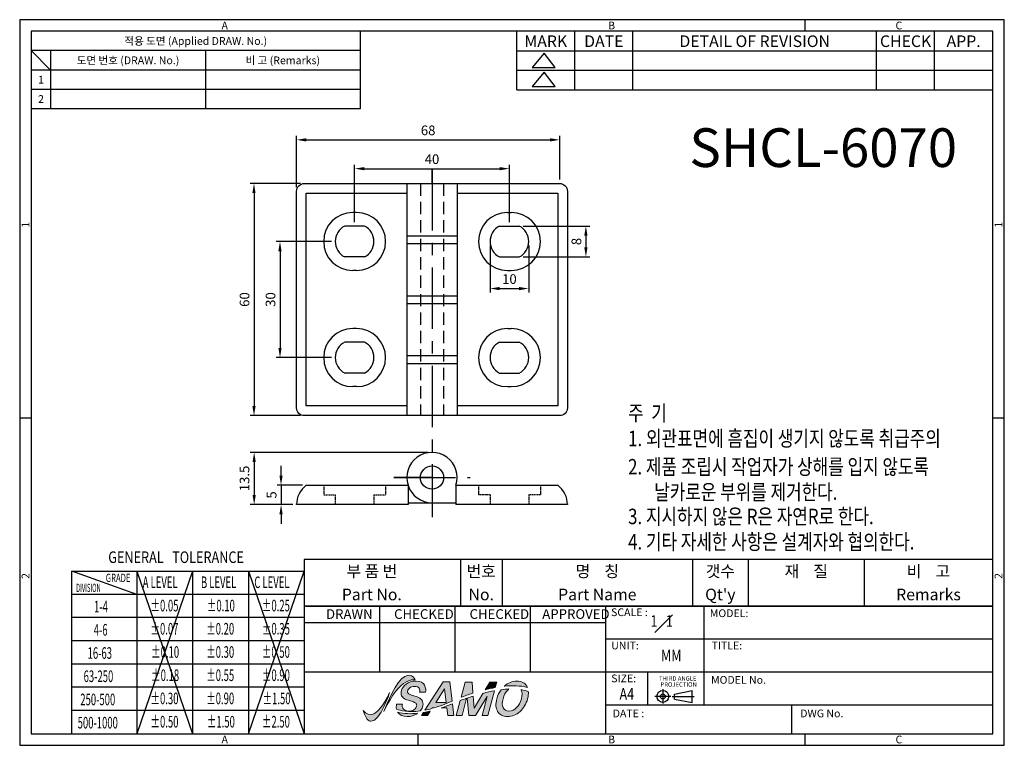
# Model space of a CAD drawing. Units: millimetres. Extents: x 14 to 269, y 11 to 198.
import ezdxf
from ezdxf.enums import TextEntityAlignment as Align

# ---------------------------------------------------------------- set-up
doc = ezdxf.new("R2010")
doc.units = ezdxf.units.MM
doc.header["$LTSCALE"] = 0.5
for name, pattern in [('AUSGEZOGEN', [0]), ('CENTER', [50.8, 31.75, -6.35, 6.35, -6.35]), ('CENTER2', [28.575, 19.05, -3.175, 3.175, -3.175]), ('HIDDEN', [9.525, 6.35, -3.175])]:
    doc.linetypes.add(name, pattern=pattern)
doc.layers.add('도면층2', color=7, linetype='Continuous')
doc.layers.add('레이어 1', color=7, linetype='Continuous', lineweight=0)
doc.styles.get("Standard").update_dxf_attribs({"font": 'BareunDotum1.ttf', "width": 0.8})
doc.styles.add('style1', font='gulim.ttc')
doc.styles.add('TXT', font='simplex.shx', dxfattribs={"bigfont": 'whgtxt.shx'})
doc.dimstyles.new('ISO-25', dxfattribs={"dimtxt": 2.5, "dimasz": 2.5, "dimexe": 1, "dimexo": 1, "dimgap": 0.8, "dimtad": 1, "dimdsep": 46, "dimtxsty": 'Standard', "dimcen": 2.5, "dimclrd": 6, "dimclre": 6, "dimazin": 2, "dimtfac": 1, "dimtmove": 0, "dimatfit": 3, "dimfxl": 1, "dimarcsym": 0})

# ---------------------------------------------------------------- blocks, each defined once
blk = doc.blocks.new('*D62')
at = {"color": 6, "lineweight": -2}
for p, q in [((86.9, 155.91), (73.89, 155.91)), ((74.89, 153.41), (74.89, 98.41)), ((86.9, 95.91), (73.89, 95.91))]:
    blk.add_line(p, q, dxfattribs=at)
at = {"color": 6}
for points in [[(75.3, 153.41), (74.47, 153.41), (74.89, 155.91)], [(74.47, 98.41), (75.3, 98.41), (74.89, 95.91)]]:
    blk.add_solid(points, dxfattribs=at)
at = {"layer": 'Defpoints', "color": 0}
for p in [(87.9, 155.91), (74.89, 95.91), (87.9, 95.91)]:
    blk.add_point(p, dxfattribs=at)
at = {"color": 0, "insert": (72.76, 125.91), "char_height": 2.5, "attachment_point": 5, "rotation": 90}
blk.add_mtext('60', dxfattribs=at)
blk = doc.blocks.new('*D63')
at = {"color": 6, "lineweight": -2}
for p, q in [((94.9, 140.91), (80.61, 140.91)), ((81.61, 138.41), (81.61, 113.41)), ((94.9, 110.91), (80.61, 110.91))]:
    blk.add_line(p, q, dxfattribs=at)
at = {"color": 6}
for points in [[(82.02, 138.41), (81.19, 138.41), (81.61, 140.91)], [(81.19, 113.41), (82.02, 113.41), (81.61, 110.91)]]:
    blk.add_solid(points, dxfattribs=at)
at = {"layer": 'Defpoints', "color": 0}
for p in [(95.9, 140.91), (81.61, 110.91), (95.9, 110.91)]:
    blk.add_point(p, dxfattribs=at)
at = {"color": 0, "insert": (79.48, 125.91), "char_height": 2.5, "attachment_point": 5, "rotation": 90}
blk.add_mtext('30', dxfattribs=at)
blk = doc.blocks.new('*D64')
at = {"color": 6, "lineweight": -2}
for p, q in [((100.9, 145.91), (100.9, 160.73)), ((140.9, 145.91), (140.9, 160.73)), ((103.4, 159.73), (138.4, 159.73))]:
    blk.add_line(p, q, dxfattribs=at)
at = {"color": 6}
for points in [[(103.4, 160.15), (103.4, 159.32), (100.9, 159.73)], [(138.4, 159.32), (138.4, 160.15), (140.9, 159.73)]]:
    blk.add_solid(points, dxfattribs=at)
at = {"layer": 'Defpoints', "color": 0}
for p in [(140.9, 159.73), (100.9, 144.91), (140.9, 144.91)]:
    blk.add_point(p, dxfattribs=at)
at = {"color": 0, "insert": (120.9, 161.86), "char_height": 2.5, "attachment_point": 5}
blk.add_mtext('40', dxfattribs=at)
blk = doc.blocks.new('*D65')
at = {"color": 6, "lineweight": -2}
for p, q in [((85.9, 154.91), (85.9, 168.18)), ((153.9, 156.91), (153.9, 168.18)), ((88.4, 167.18), (151.4, 167.18))]:
    blk.add_line(p, q, dxfattribs=at)
at = {"color": 6}
for points in [[(88.4, 167.59), (88.4, 166.76), (85.9, 167.18)], [(151.4, 166.76), (151.4, 167.59), (153.9, 167.18)]]:
    blk.add_solid(points, dxfattribs=at)
at = {"layer": 'Defpoints', "color": 0}
for p in [(153.9, 167.18), (153.9, 155.91), (85.9, 153.91)]:
    blk.add_point(p, dxfattribs=at)
at = {"color": 0, "insert": (119.9, 169.31), "char_height": 2.5, "attachment_point": 5}
blk.add_mtext('68', dxfattribs=at)
blk = doc.blocks.new('*D66')
at = {"color": 6, "lineweight": -2}
for p, q in [((81.88, 80.42), (81.88, 82.92)), ((87.4, 77.92), (80.88, 77.92)), ((81.88, 77.92), (81.88, 72.92)), ((84.9, 72.92), (80.88, 72.92)), ((81.88, 70.42), (81.88, 67.92))]:
    blk.add_line(p, q, dxfattribs=at)
at = {"color": 6}
for points in [[(81.46, 80.42), (82.29, 80.42), (81.88, 77.92)], [(82.29, 70.42), (81.46, 70.42), (81.88, 72.92)]]:
    blk.add_solid(points, dxfattribs=at)
at = {"layer": 'Defpoints', "color": 0}
for p in [(88.4, 77.92), (81.88, 72.92), (85.9, 72.92)]:
    blk.add_point(p, dxfattribs=at)
at = {"color": 0, "insert": (79.77, 75.42), "char_height": 2.5, "attachment_point": 5, "rotation": 90}
blk.add_mtext('5', dxfattribs=at)
blk = doc.blocks.new('*D67')
at = {"color": 6, "lineweight": -2}
for p, q in [((119.9, 86.42), (73.93, 86.42)), ((74.93, 83.92), (74.93, 75.42)), ((84.9, 72.92), (73.93, 72.92))]:
    blk.add_line(p, q, dxfattribs=at)
at = {"color": 6}
for points in [[(75.35, 83.92), (74.52, 83.92), (74.93, 86.42)], [(74.52, 75.42), (75.35, 75.42), (74.93, 72.92)]]:
    blk.add_solid(points, dxfattribs=at)
at = {"layer": 'Defpoints', "color": 0}
for p in [(120.9, 86.42), (74.93, 72.92), (85.9, 72.92)]:
    blk.add_point(p, dxfattribs=at)
at = {"color": 0, "insert": (72.76, 79.67), "char_height": 2.5, "attachment_point": 5, "rotation": 90}
blk.add_mtext('13.5', dxfattribs=at)
blk = doc.blocks.new('*D68')
at = {"color": 6, "lineweight": -2}
for p, q in [((144.46, 144.91), (161.68, 144.91)), ((160.68, 142.41), (160.68, 139.41)), ((144.46, 136.91), (161.68, 136.91))]:
    blk.add_line(p, q, dxfattribs=at)
at = {"color": 6}
for points in [[(161.1, 142.41), (160.26, 142.41), (160.68, 144.91)], [(160.26, 139.41), (161.1, 139.41), (160.68, 136.91)]]:
    blk.add_solid(points, dxfattribs=at)
at = {"layer": 'Defpoints', "color": 0}
for p in [(143.46, 144.91), (143.46, 136.91), (160.68, 136.91)]:
    blk.add_point(p, dxfattribs=at)
at = {"color": 0, "insert": (158.55, 140.91), "char_height": 2.5, "attachment_point": 5, "rotation": 90}
blk.add_mtext('8', dxfattribs=at)
blk = doc.blocks.new('*D69')
at = {"color": 6, "lineweight": -2}
for p, q in [((135.9, 139.91), (135.9, 127.75)), ((145.9, 139.91), (145.9, 127.75)), ((138.4, 128.75), (143.4, 128.75))]:
    blk.add_line(p, q, dxfattribs=at)
at = {"color": 6}
for points in [[(138.4, 129.17), (138.4, 128.33), (135.9, 128.75)], [(143.4, 128.33), (143.4, 129.17), (145.9, 128.75)]]:
    blk.add_solid(points, dxfattribs=at)
at = {"layer": 'Defpoints', "color": 0}
for p in [(135.9, 140.91), (145.9, 140.91), (145.9, 128.75)]:
    blk.add_point(p, dxfattribs=at)
at = {"color": 0, "insert": (140.9, 130.88), "char_height": 2.5, "attachment_point": 5}
blk.add_mtext('10', dxfattribs=at)
blk = doc.blocks.new('Block_1')
at = {"layer": '레이어 1'}
h = blk.add_hatch(color=253, dxfattribs=at)
h.dxf.hatch_style = 2
edge = h.paths.add_edge_path()
edge.add_spline(control_points=[(89.03, -153.11), (89.03, -153.11), (91.34, -146.85), (93.62, -144.67), (95.89, -142.49), (97.05, -144.73), (97.13, -144.95), (97.13, -144.95), (93.38, -143.76), (89.03, -153.11)], knot_values=[0, 0, 0, 0, 1, 1, 1, 2, 2, 2, 3, 3, 3, 3], degree=3, periodic=0)
h = blk.add_hatch(color=253, dxfattribs=at)
h.dxf.hatch_style = 2
edge = h.paths.add_edge_path()
edge.add_spline(control_points=[(83.67, -152.86), (83.67, -152.86), (84.47, -154.1), (85.88, -153.86), (87.29, -153.61), (88.99, -151.43), (90.53, -148.21), (90.53, -148.21), (88.2, -155.66), (85.69, -155.62), (85.69, -155.62), (84.49, -155.78), (83.67, -152.86)], knot_values=[0, 0, 0, 0, 1, 1, 1, 2, 2, 2, 3, 3, 3, 4, 4, 4, 4], degree=3, periodic=0)
for points, knots in [([(89.03, -153.11), (89.03, -153.11), (91.34, -146.85), (93.62, -144.67), (95.89, -142.49), (97.05, -144.73), (97.13, -144.95), (97.13, -144.95), (93.38, -143.76), (89.03, -153.11)], [0, 0, 0, 0, 1, 1, 1, 2, 2, 2, 3, 3, 3, 3]), ([(83.67, -152.86), (83.67, -152.86), (84.47, -154.1), (85.88, -153.86), (87.29, -153.61), (88.99, -151.43), (90.53, -148.21), (90.53, -148.21), (88.2, -155.66), (85.69, -155.62), (85.69, -155.62), (84.49, -155.78), (83.67, -152.86)], [0, 0, 0, 0, 1, 1, 1, 2, 2, 2, 3, 3, 3, 4, 4, 4, 4])]:
    blk.add_open_spline(points, degree=3, knots=knots, dxfattribs=at)
blk = doc.blocks.new('Block_2')
at = {"layer": '레이어 1'}
h = blk.add_hatch(color=253, dxfattribs=at)
h.dxf.hatch_style = 2
edge = h.paths.add_edge_path()
edge.add_spline(control_points=[(124.55, -147.56), (124.82, -148.16), (124.83, -148.91), (124.59, -149.82), (124.35, -150.75), (123.93, -151.52), (123.35, -152.11), (122.76, -152.71), (122.1, -153.01), (121.37, -153.01), (120.62, -153.01), (120.12, -152.71), (119.85, -152.11), (119.59, -151.52), (119.58, -150.75), (119.83, -149.82), (120.07, -148.91), (120.48, -148.16), (121.05, -147.56), (121.15, -147.46), (121.26, -147.37), (121.37, -147.28), (120.75, -147.31), (120.07, -147.37), (119.33, -147.47), (118.83, -148.15), (118.46, -148.93), (118.23, -149.82), (117.87, -151.17), (117.95, -152.27), (118.44, -153.12), (118.94, -153.96), (119.79, -154.39), (121, -154.39), (122.22, -154.39), (123.29, -153.96), (124.23, -153.12), (125.17, -152.27), (125.82, -151.17), (126.18, -149.82), (126.35, -149.18), (126.42, -148.59), (126.39, -148.06), (125.96, -147.82), (125.34, -147.59), (124.48, -147.43), (124.5, -147.48), (124.53, -147.52), (124.55, -147.56)], knot_values=[0, 0, 0, 0, 1, 1, 1, 2, 2, 2, 3, 3, 3, 4, 4, 4, 5, 5, 5, 6, 6, 6, 7, 7, 7, 8, 8, 8, 9, 9, 9, 10, 10, 10, 11, 11, 11, 12, 12, 12, 13, 13, 13, 14, 14, 14, 15, 15, 15, 16, 16, 16, 16], degree=3, periodic=0)
h = blk.add_hatch(color=253, dxfattribs=at)
h.dxf.hatch_style = 2
edge = h.paths.add_edge_path()
edge.add_spline(control_points=[(107.76, -154.14), (107.76, -154.14), (109.25, -154.14), (109.25, -154.14), (109.25, -154.14), (110.42, -149.7), (110.42, -149.7), (109.89, -149.88), (109.34, -150.06), (108.78, -150.27), (108.78, -150.27), (107.76, -154.14), (107.76, -154.14)], knot_values=[0, 0, 0, 0, 1, 1, 1, 2, 2, 2, 3, 3, 3, 4, 4, 4, 4], degree=3, periodic=0)
h = blk.add_hatch(color=253, dxfattribs=at)
h.dxf.hatch_style = 2
edge = h.paths.add_edge_path()
edge.add_spline(control_points=[(112.36, -152.23), (112.36, -152.23), (112.13, -149.15), (112.13, -149.15), (111.63, -149.3), (111.1, -149.47), (110.56, -149.65), (110.56, -149.65), (110.97, -154.15), (110.97, -154.15), (110.97, -154.15), (112.72, -154.15), (112.72, -154.15), (112.72, -154.15), (115.73, -149.25), (115.73, -149.25), (115.73, -149.25), (114.44, -154.14), (114.44, -154.14), (114.44, -154.14), (115.94, -154.14), (115.94, -154.14), (115.94, -154.14), (117.61, -147.75), (117.61, -147.75), (116.7, -147.93), (115.71, -148.15), (114.63, -148.43), (114.63, -148.43), (112.36, -152.23), (112.36, -152.23)], knot_values=[0, 0, 0, 0, 1, 1, 1, 2, 2, 2, 3, 3, 3, 4, 4, 4, 5, 5, 5, 6, 6, 6, 7, 7, 7, 8, 8, 8, 9, 9, 9, 10, 10, 10, 10], degree=3, periodic=0)
h = blk.add_hatch(color=253, dxfattribs=at)
h.dxf.hatch_style = 2
edge = h.paths.add_edge_path()
edge.add_spline(control_points=[(105.31, -152.19), (105.31, -152.19), (105.54, -154.15), (105.54, -154.15), (105.54, -154.15), (107.12, -154.15), (107.12, -154.15), (107.12, -154.15), (106.75, -151.09), (106.75, -151.09), (106.06, -151.38), (105.04, -151.79), (103.83, -152.19), (103.83, -152.19), (105.31, -152.19), (105.31, -152.19)], knot_values=[0, 0, 0, 0, 1, 1, 1, 2, 2, 2, 3, 3, 3, 4, 4, 4, 5, 5, 5, 5], degree=3, periodic=0)
h = blk.add_hatch(color=253, dxfattribs=at)
h.dxf.hatch_style = 2
edge = h.paths.add_edge_path()
edge.add_spline(control_points=[(92.65, -153.32), (92.66, -153.33), (92.67, -153.35), (92.68, -153.37), (93.14, -154.07), (93.92, -154.41), (95.02, -154.41), (96.03, -154.41), (96.9, -154.17), (97.61, -153.67), (97.65, -153.64), (97.7, -153.6), (97.74, -153.57), (96.01, -153.75), (94.25, -153.72), (92.65, -153.32)], knot_values=[0, 0, 0, 0, 1, 1, 1, 2, 2, 2, 3, 3, 3, 4, 4, 4, 5, 5, 5, 5], degree=3, periodic=0)
h = blk.add_hatch(color=253, dxfattribs=at)
h.dxf.hatch_style = 2
edge = h.paths.add_edge_path()
edge.add_spline(control_points=[(98.72, -154.16), (98.72, -154.16), (100.27, -154.16), (100.27, -154.16), (100.27, -154.16), (101.02, -152.99), (101.02, -152.99), (100.44, -153.13), (99.84, -153.26), (99.23, -153.36), (99.23, -153.36), (98.72, -154.16), (98.72, -154.16)], knot_values=[0, 0, 0, 0, 1, 1, 1, 2, 2, 2, 3, 3, 3, 4, 4, 4, 4], degree=3, periodic=0)
for points, knots in [([(124.55, -147.56), (124.82, -148.16), (124.83, -148.91), (124.59, -149.82), (124.35, -150.75), (123.93, -151.52), (123.35, -152.11), (122.76, -152.71), (122.1, -153.01), (121.37, -153.01), (120.62, -153.01), (120.12, -152.71), (119.85, -152.11), (119.59, -151.52), (119.58, -150.75), (119.83, -149.82), (120.07, -148.91), (120.48, -148.16), (121.05, -147.56), (121.15, -147.46), (121.26, -147.37), (121.37, -147.28), (120.75, -147.31), (120.07, -147.37), (119.33, -147.47), (118.83, -148.15), (118.46, -148.93), (118.23, -149.82), (117.87, -151.17), (117.95, -152.27), (118.44, -153.12), (118.94, -153.96), (119.79, -154.39), (121, -154.39), (122.22, -154.39), (123.29, -153.96), (124.23, -153.12), (125.17, -152.27), (125.82, -151.17), (126.18, -149.82), (126.35, -149.18), (126.42, -148.59), (126.39, -148.06), (125.96, -147.82), (125.34, -147.59), (124.48, -147.43), (124.5, -147.48), (124.53, -147.52), (124.55, -147.56)], [0, 0, 0, 0, 1, 1, 1, 2, 2, 2, 3, 3, 3, 4, 4, 4, 5, 5, 5, 6, 6, 6, 7, 7, 7, 8, 8, 8, 9, 9, 9, 10, 10, 10, 11, 11, 11, 12, 12, 12, 13, 13, 13, 14, 14, 14, 15, 15, 15, 16, 16, 16, 16]), ([(107.76, -154.14), (107.76, -154.14), (109.25, -154.14), (109.25, -154.14), (109.25, -154.14), (110.42, -149.7), (110.42, -149.7), (109.89, -149.88), (109.34, -150.06), (108.78, -150.27), (108.78, -150.27), (107.76, -154.14), (107.76, -154.14)], [0, 0, 0, 0, 1, 1, 1, 2, 2, 2, 3, 3, 3, 4, 4, 4, 4]), ([(112.36, -152.23), (112.36, -152.23), (112.13, -149.15), (112.13, -149.15), (111.63, -149.3), (111.1, -149.47), (110.56, -149.65), (110.56, -149.65), (110.97, -154.15), (110.97, -154.15), (110.97, -154.15), (112.72, -154.15), (112.72, -154.15), (112.72, -154.15), (115.73, -149.25), (115.73, -149.25), (115.73, -149.25), (114.44, -154.14), (114.44, -154.14), (114.44, -154.14), (115.94, -154.14), (115.94, -154.14), (115.94, -154.14), (117.61, -147.75), (117.61, -147.75), (116.7, -147.93), (115.71, -148.15), (114.63, -148.43), (114.63, -148.43), (112.36, -152.23), (112.36, -152.23)], [0, 0, 0, 0, 1, 1, 1, 2, 2, 2, 3, 3, 3, 4, 4, 4, 5, 5, 5, 6, 6, 6, 7, 7, 7, 8, 8, 8, 9, 9, 9, 10, 10, 10, 10]), ([(105.31, -152.19), (105.31, -152.19), (105.54, -154.15), (105.54, -154.15), (105.54, -154.15), (107.12, -154.15), (107.12, -154.15), (107.12, -154.15), (106.75, -151.09), (106.75, -151.09), (106.06, -151.38), (105.04, -151.79), (103.83, -152.19), (103.83, -152.19), (105.31, -152.19), (105.31, -152.19)], [0, 0, 0, 0, 1, 1, 1, 2, 2, 2, 3, 3, 3, 4, 4, 4, 5, 5, 5, 5]), ([(92.65, -153.32), (92.66, -153.33), (92.67, -153.35), (92.68, -153.37), (93.14, -154.07), (93.92, -154.41), (95.02, -154.41), (96.03, -154.41), (96.9, -154.17), (97.61, -153.67), (97.65, -153.64), (97.7, -153.6), (97.74, -153.57), (96.01, -153.75), (94.25, -153.72), (92.65, -153.32)], [0, 0, 0, 0, 1, 1, 1, 2, 2, 2, 3, 3, 3, 4, 4, 4, 5, 5, 5, 5]), ([(98.72, -154.16), (98.72, -154.16), (100.27, -154.16), (100.27, -154.16), (100.27, -154.16), (101.02, -152.99), (101.02, -152.99), (100.44, -153.13), (99.84, -153.26), (99.23, -153.36), (99.23, -153.36), (98.72, -154.16), (98.72, -154.16)], [0, 0, 0, 0, 1, 1, 1, 2, 2, 2, 3, 3, 3, 4, 4, 4, 4])]:
    blk.add_open_spline(points, degree=3, knots=knots, dxfattribs=at)
blk = doc.blocks.new('Block_3')
at = {"layer": '레이어 1'}
h = blk.add_hatch(color=253, dxfattribs=at)
h.dxf.hatch_style = 2
edge = h.paths.add_edge_path()
edge.add_spline(control_points=[(98.41, -152.96), (98.68, -152.65), (98.88, -152.31), (99.01, -151.96), (99.2, -151.42), (99.22, -150.95), (99.06, -150.56), (98.9, -150.16), (98.64, -149.86), (98.29, -149.65), (97.88, -149.41), (97.47, -149.24), (97.05, -149.14), (96.62, -149.04), (96.27, -148.94), (95.99, -148.83), (95.73, -148.72), (95.51, -148.58), (95.32, -148.41), (95.13, -148.24), (95.09, -148.01), (95.19, -147.71), (95.27, -147.46), (95.45, -147.22), (95.72, -147), (96, -146.78), (96.42, -146.66), (97, -146.66), (97.57, -146.66), (97.95, -146.81), (98.14, -147.11), (98.33, -147.4), (98.38, -147.74), (98.28, -148.13), (98.28, -148.13), (99.76, -148.13), (99.76, -148.13), (99.93, -147.62), (99.87, -147.02), (99.57, -146.31), (99.26, -145.61), (98.52, -145.26), (97.35, -145.26), (96.31, -145.26), (95.47, -145.51), (94.83, -146.02), (94.2, -146.54), (93.79, -147.06), (93.61, -147.61), (93.41, -148.19), (93.42, -148.68), (93.63, -149.07), (93.84, -149.46), (94.2, -149.76), (94.69, -149.98), (95.09, -150.17), (95.48, -150.3), (95.88, -150.37), (96.27, -150.43), (96.62, -150.57), (96.95, -150.76), (97.19, -150.88), (97.36, -151.04), (97.45, -151.25), (97.55, -151.45), (97.53, -151.69), (97.4, -151.97), (97.25, -152.28), (97, -152.53), (96.67, -152.72), (96.34, -152.91), (95.91, -153.01), (95.39, -153.01), (94.82, -153.01), (94.38, -152.83), (94.08, -152.48), (93.78, -152.13), (93.69, -151.71), (93.82, -151.22), (93.82, -151.22), (92.34, -151.22), (92.34, -151.22), (92.2, -151.66), (92.19, -152.1), (92.3, -152.52), (93.35, -152.9), (95.36, -153.36), (98.41, -152.96)], knot_values=[0, 0, 0, 0, 1, 1, 1, 2, 2, 2, 3, 3, 3, 4, 4, 4, 5, 5, 5, 6, 6, 6, 7, 7, 7, 8, 8, 8, 9, 9, 9, 10, 10, 10, 11, 11, 11, 12, 12, 12, 13, 13, 13, 14, 14, 14, 15, 15, 15, 16, 16, 16, 17, 17, 17, 18, 18, 18, 19, 19, 19, 20, 20, 20, 21, 21, 21, 22, 22, 22, 23, 23, 23, 24, 24, 24, 25, 25, 25, 26, 26, 26, 27, 27, 27, 28, 28, 28, 29, 29, 29, 29], degree=3, periodic=0)
h = blk.add_hatch(color=253, dxfattribs=at)
h.dxf.hatch_style = 2
edge = h.paths.add_edge_path()
edge.add_spline(control_points=[(104.74, -147.25), (104.74, -147.25), (105.14, -150.82), (105.14, -150.82), (105.14, -150.82), (102.43, -150.82), (102.43, -150.82), (102.43, -150.82), (104.74, -147.25), (104.74, -147.25)], knot_values=[0, 0, 0, 0, 1, 1, 1, 2, 2, 2, 3, 3, 3, 3], degree=3, periodic=0)
edge = h.paths.add_edge_path()
edge.add_spline(control_points=[(101.54, -152.19), (101.54, -152.19), (101.98, -152.19), (101.98, -152.19), (103.39, -151.77), (104.95, -151.2), (106.67, -150.41), (106.67, -150.41), (106.07, -145.48), (106.07, -145.48), (106.07, -145.48), (104.33, -145.48), (104.33, -145.48), (104.33, -145.48), (99.62, -152.76), (99.62, -152.76), (100.19, -152.65), (100.8, -152.51), (101.44, -152.34), (101.44, -152.34), (101.54, -152.19), (101.54, -152.19)], knot_values=[0, 0, 0, 0, 1, 1, 1, 2, 2, 2, 3, 3, 3, 4, 4, 4, 5, 5, 5, 6, 6, 6, 7, 7, 7, 7], degree=3, periodic=0)
h = blk.add_hatch(color=253, dxfattribs=at)
h.dxf.hatch_style = 2
edge = h.paths.add_edge_path()
edge.add_spline(control_points=[(111.85, -145.49), (111.85, -145.49), (110.04, -145.49), (110.04, -145.49), (110.04, -145.49), (109, -149.44), (109, -149.44), (109.82, -149.12), (110.87, -148.74), (112.07, -148.36), (112.07, -148.36), (111.85, -145.49), (111.85, -145.49)], knot_values=[0, 0, 0, 0, 1, 1, 1, 2, 2, 2, 3, 3, 3, 4, 4, 4, 4], degree=3, periodic=0)
h = blk.add_hatch(color=253, dxfattribs=at)
h.dxf.hatch_style = 2
edge = h.paths.add_edge_path()
edge.add_spline(control_points=[(118.2, -145.49), (118.2, -145.49), (116.39, -145.49), (116.39, -145.49), (116.39, -145.49), (115.21, -147.47), (115.21, -147.47), (116.06, -147.26), (116.94, -147.07), (117.83, -146.91), (117.83, -146.91), (118.2, -145.49), (118.2, -145.49)], knot_values=[0, 0, 0, 0, 1, 1, 1, 2, 2, 2, 3, 3, 3, 4, 4, 4, 4], degree=3, periodic=0)
h = blk.add_hatch(color=253, dxfattribs=at)
h.dxf.hatch_style = 2
edge = h.paths.add_edge_path()
edge.add_spline(control_points=[(126.14, -146.88), (126.09, -146.76), (126.03, -146.65), (125.97, -146.54), (125.47, -145.69), (124.62, -145.27), (123.41, -145.27), (122.2, -145.27), (121.12, -145.69), (120.18, -146.54), (120.16, -146.55), (120.15, -146.57), (120.13, -146.58), (122.25, -146.37), (124.33, -146.4), (126.14, -146.88)], knot_values=[0, 0, 0, 0, 1, 1, 1, 2, 2, 2, 3, 3, 3, 4, 4, 4, 5, 5, 5, 5], degree=3, periodic=0)
for points, knots in [([(98.41, -152.96), (98.68, -152.65), (98.88, -152.31), (99.01, -151.96), (99.2, -151.42), (99.22, -150.95), (99.06, -150.56), (98.9, -150.16), (98.64, -149.86), (98.29, -149.65), (97.88, -149.41), (97.47, -149.24), (97.05, -149.14), (96.62, -149.04), (96.27, -148.94), (95.99, -148.83), (95.73, -148.72), (95.51, -148.58), (95.32, -148.41), (95.13, -148.24), (95.09, -148.01), (95.19, -147.71), (95.27, -147.46), (95.45, -147.22), (95.72, -147), (96, -146.78), (96.42, -146.66), (97, -146.66), (97.57, -146.66), (97.95, -146.81), (98.14, -147.11), (98.33, -147.4), (98.38, -147.74), (98.28, -148.13), (98.28, -148.13), (99.76, -148.13), (99.76, -148.13), (99.93, -147.62), (99.87, -147.02), (99.57, -146.31), (99.26, -145.61), (98.52, -145.26), (97.35, -145.26), (96.31, -145.26), (95.47, -145.51), (94.83, -146.02), (94.2, -146.54), (93.79, -147.06), (93.61, -147.61), (93.41, -148.19), (93.42, -148.68), (93.63, -149.07), (93.84, -149.46), (94.2, -149.76), (94.69, -149.98), (95.09, -150.17), (95.48, -150.3), (95.88, -150.37), (96.27, -150.43), (96.62, -150.57), (96.95, -150.76), (97.19, -150.88), (97.36, -151.04), (97.45, -151.25), (97.55, -151.45), (97.53, -151.69), (97.4, -151.97), (97.25, -152.28), (97, -152.53), (96.67, -152.72), (96.34, -152.91), (95.91, -153.01), (95.39, -153.01), (94.82, -153.01), (94.38, -152.83), (94.08, -152.48), (93.78, -152.13), (93.69, -151.71), (93.82, -151.22), (93.82, -151.22), (92.34, -151.22), (92.34, -151.22), (92.2, -151.66), (92.19, -152.1), (92.3, -152.52), (93.35, -152.9), (95.36, -153.36), (98.41, -152.96)], [0, 0, 0, 0, 1, 1, 1, 2, 2, 2, 3, 3, 3, 4, 4, 4, 5, 5, 5, 6, 6, 6, 7, 7, 7, 8, 8, 8, 9, 9, 9, 10, 10, 10, 11, 11, 11, 12, 12, 12, 13, 13, 13, 14, 14, 14, 15, 15, 15, 16, 16, 16, 17, 17, 17, 18, 18, 18, 19, 19, 19, 20, 20, 20, 21, 21, 21, 22, 22, 22, 23, 23, 23, 24, 24, 24, 25, 25, 25, 26, 26, 26, 27, 27, 27, 28, 28, 28, 29, 29, 29, 29]), ([(101.54, -152.19), (101.54, -152.19), (101.98, -152.19), (101.98, -152.19), (103.39, -151.77), (104.95, -151.2), (106.67, -150.41), (106.67, -150.41), (106.07, -145.48), (106.07, -145.48), (106.07, -145.48), (104.33, -145.48), (104.33, -145.48), (104.33, -145.48), (99.62, -152.76), (99.62, -152.76), (100.19, -152.65), (100.8, -152.51), (101.44, -152.34), (101.44, -152.34), (101.54, -152.19), (101.54, -152.19)], [0, 0, 0, 0, 1, 1, 1, 2, 2, 2, 3, 3, 3, 4, 4, 4, 5, 5, 5, 6, 6, 6, 7, 7, 7, 7]), ([(104.74, -147.25), (104.74, -147.25), (105.14, -150.82), (105.14, -150.82), (105.14, -150.82), (102.43, -150.82), (102.43, -150.82), (102.43, -150.82), (104.74, -147.25), (104.74, -147.25)], [0, 0, 0, 0, 1, 1, 1, 2, 2, 2, 3, 3, 3, 3]), ([(111.85, -145.49), (111.85, -145.49), (110.04, -145.49), (110.04, -145.49), (110.04, -145.49), (109, -149.44), (109, -149.44), (109.82, -149.12), (110.87, -148.74), (112.07, -148.36), (112.07, -148.36), (111.85, -145.49), (111.85, -145.49)], [0, 0, 0, 0, 1, 1, 1, 2, 2, 2, 3, 3, 3, 4, 4, 4, 4]), ([(118.2, -145.49), (118.2, -145.49), (116.39, -145.49), (116.39, -145.49), (116.39, -145.49), (115.21, -147.47), (115.21, -147.47), (116.06, -147.26), (116.94, -147.07), (117.83, -146.91), (117.83, -146.91), (118.2, -145.49), (118.2, -145.49)], [0, 0, 0, 0, 1, 1, 1, 2, 2, 2, 3, 3, 3, 4, 4, 4, 4]), ([(126.14, -146.88), (126.09, -146.76), (126.03, -146.65), (125.97, -146.54), (125.47, -145.69), (124.62, -145.27), (123.41, -145.27), (122.2, -145.27), (121.12, -145.69), (120.18, -146.54), (120.16, -146.55), (120.15, -146.57), (120.13, -146.58), (122.25, -146.37), (124.33, -146.4), (126.14, -146.88)], [0, 0, 0, 0, 1, 1, 1, 2, 2, 2, 3, 3, 3, 4, 4, 4, 5, 5, 5, 5])]:
    blk.add_open_spline(points, degree=3, knots=knots, dxfattribs=at)
blk = doc.blocks.new('Block_0')
at = {"layer": '레이어 1'}
for name in ['Block_1', 'Block_3', 'Block_2']:
    blk.add_blockref(name, (0, 0), dxfattribs=at)

msp = doc.modelspace()

# ---------------------------------------------------------------- linework, layer by layer
at = {"color": 3}
for p, q in [((14.326, 198.227), (14.326, 10.727)), ((268.826, 198.227), (14.326, 198.227)), ((217.326, 195.227), (217.326, 198.227)), ((268.826, 10.727), (268.826, 198.227)), ((17.326, 195.227), (17.326, 13.727)), ((265.826, 195.227), (17.326, 195.227)), ((102.326, 195.227), (102.326, 175.227)), ((142.81, 180.108), (142.81, 195.227)), ((157.81, 180.108), (157.81, 195.227)), ((265.826, 13.727), (265.826, 195.227)), ((102.326, 190.227), (17.326, 190.227)), ((22.326, 185.227), (17.326, 190.227)), ((22.326, 190.227), (22.326, 175.227)), ((265.81, 190.108), (142.81, 190.108)), ((149.875, 189.606), (146.787, 185.84)), ((152.773, 185.84), (149.875, 189.606)), ((146.787, 185.84), (152.773, 185.84)), ((102.326, 185.227), (17.326, 185.227)), ((149.875, 184.696), (146.787, 180.93)), ((152.773, 180.93), (149.875, 184.696)), ((146.787, 180.93), (152.773, 180.93)), ((142.81, 180.108), (265.826, 180.108)), ((102.326, 175.227), (17.326, 175.227)), ((17.326, 95.227), (14.326, 95.227)), ((268.826, 95.227), (265.826, 95.227)), ((265.826, 58.702), (87.826, 58.702)), ((265.826, 46.702), (87.826, 46.702)), ((17.326, 13.727), (265.826, 13.727)), ((117.326, 10.727), (117.326, 13.727)), ((217.326, 10.727), (217.326, 13.727)), ((14.326, 10.727), (268.826, 10.727))]:
    msp.add_line(p, q, dxfattribs=at)
at = {"color": 5}
for p, q in [((172.81, 180.108), (172.81, 195.227)), ((235.81, 180.108), (235.81, 195.227)), ((250.81, 180.108), (250.81, 195.227)), ((62.326, 190.227), (62.326, 175.227)), ((265.81, 185.108), (142.81, 185.108)), ((102.326, 180.227), (17.326, 180.227)), ((265.826, 58.702), (87.826, 58.702)), ((128.226, 58.702), (128.226, 46.702)), ((139.026, 58.702), (139.026, 46.702)), ((188.226, 58.702), (188.226, 46.702)), ((202.626, 58.702), (202.626, 46.702)), ((232.626, 58.702), (232.626, 46.702)), ((44.626, 49.727), (27.826, 55.727)), ((59.026, 55.727), (44.626, 13.727)), ((44.626, 55.727), (59.026, 13.727)), ((59.026, 55.727), (59.026, 13.727)), ((73.426, 55.727), (73.426, 13.727)), ((73.426, 55.727), (87.826, 13.727)), ((73.426, 13.727), (87.826, 55.727)), ((107.331, 46.702), (107.331, 29.702)), ((126.831, 46.702), (126.831, 29.702)), ((146.331, 29.702), (146.331, 46.702)), ((191.247, 21.202), (191.247, 46.702)), ((87.826, 43.727), (27.826, 43.727)), ((87.831, 42.452), (165.831, 42.452)), ((165.831, 38.202), (265.826, 38.202)), ((87.826, 37.727), (27.826, 37.727)), ((87.826, 31.727), (27.826, 31.727)), ((87.826, 29.702), (265.826, 29.702)), ((176.557, 29.702), (176.557, 21.202)), ((87.826, 25.727), (27.826, 25.727)), ((165.831, 21.202), (265.826, 21.202)), ((213.944, 13.727), (213.944, 21.202)), ((87.826, 19.727), (27.826, 19.727))]:
    msp.add_line(p, q, dxfattribs=at)
for p, q in [((120.903, 155.911), (120.903, 159.608)), ((120.903, 79.916), (111.061, 79.916)), ((120.903, 69.7), (120.903, 69.7)), ((178.47, 39.86), (183.073, 44.463)), ((183.573, 23.968), (188.159, 24.856)), ((183.573, 22.675), (183.573, 23.968)), ((188.159, 21.787), (188.159, 24.856)), ((183.573, 22.675), (188.159, 21.787))]:
    msp.add_line(p, q)
at = {"color": 1, "linetype": 'CENTER'}
for p, q in [((120.903, 159.608), (120.903, 69.7)), ((111.061, 79.916), (130.793, 79.916))]:
    msp.add_line(p, q, dxfattribs=at)
at = {"color": 3, "linetype": 'AUSGEZOGEN'}
for p, q in [((87.826, 58.702), (87.826, 13.727)), ((27.826, 55.727), (87.826, 55.727)), ((27.826, 13.727), (27.826, 55.727)), ((44.626, 55.727), (44.626, 13.727)), ((87.826, 55.727), (87.826, 13.727)), ((87.826, 49.727), (27.826, 49.727)), ((87.826, 49.727), (27.826, 49.727)), ((88.326, 46.702), (265.826, 46.702)), ((165.831, 13.727), (165.831, 46.702))]:
    msp.add_line(p, q, dxfattribs=at)
at = {"color": 1, "linetype": 'CENTER2'}
for p, q in [((182.59, 23.346), (178.521, 23.346)), ((180.556, 25.196), (180.556, 21.496)), ((182.946, 23.322), (188.676, 23.322))]:
    msp.add_line(p, q, dxfattribs=at)
for radius in [1.534, 0.647]:
    msp.add_circle((180.556, 23.346), radius)
at = {"layer": '도면층2', "color": 7}
for p, q in [((114.403, 155.911), (114.403, 95.911)), ((127.403, 155.911), (127.403, 95.911)), ((103.465, 144.911), (98.342, 144.911)), ((138.342, 144.911), (143.465, 144.911)), ((114.403, 142.411), (127.403, 142.411)), ((114.403, 140.411), (127.403, 140.411)), ((103.465, 136.911), (98.342, 136.911)), ((138.342, 136.911), (143.465, 136.911)), ((114.403, 126.911), (127.403, 126.911)), ((114.403, 124.911), (127.403, 124.911)), ((101.403, 118.411), (100.403, 118.411)), ((140.403, 118.411), (141.403, 118.411)), ((103.465, 114.911), (98.342, 114.911)), ((138.342, 114.911), (143.465, 114.911)), ((114.403, 111.411), (127.403, 111.411)), ((103.465, 106.911), (98.342, 106.911)), ((114.403, 109.411), (127.403, 109.411)), ((138.342, 106.911), (143.465, 106.911)), ((101.403, 103.411), (100.403, 103.411)), ((140.403, 103.411), (141.403, 103.411)), ((114.718, 77.916), (114.718, 72.916)), ((127.088, 77.916), (127.088, 72.916)), ((114.718, 73.416), (127.088, 73.416))]:
    msp.add_line(p, q, dxfattribs=at)
at = {"layer": '도면층2', "color": 2, "linetype": 'HIDDEN'}
for p, q in [((117.903, 155.911), (117.903, 95.911)), ((123.903, 155.911), (123.903, 95.911))]:
    msp.add_line(p, q, dxfattribs=at)
at = {"layer": '도면층2', "color": 3}
for p, q in [((101.403, 148.411), (100.403, 148.411)), ((140.403, 148.411), (141.403, 148.411)), ((101.403, 133.411), (100.403, 133.411)), ((140.403, 133.411), (141.403, 133.411))]:
    msp.add_line(p, q, dxfattribs=at)
at = {"layer": '도면층2', "color": 2, "linetype": 'HIDDEN', "ltscale": 0.1}
for p, q in [((92.903, 77.916), (92.903, 75.416)), ((108.903, 77.916), (108.903, 75.416)), ((132.903, 77.916), (132.903, 75.416)), ((148.903, 77.916), (148.903, 75.416)), ((95.903, 75.416), (95.903, 72.916)), ((105.903, 75.416), (105.903, 72.916)), ((135.903, 75.416), (135.903, 72.916)), ((145.903, 75.416), (145.903, 72.916))]:
    msp.add_line(p, q, dxfattribs=at)
at = {"layer": '도면층2', "color": 7}
msp.add_lwpolyline([(87.903, 155.911), (153.903, 155.911, -0.4142136), (155.903, 153.911), (155.903, 97.911, -0.4142136), (153.903, 95.911), (87.903, 95.911, -0.4142136), (85.903, 97.911), (85.903, 153.911, -0.4142136)], format="xyb", close=True, dxfattribs=at)
for points in [[(114.403, 98.411), (88.403, 98.411), (88.403, 153.411), (114.403, 153.411)], [(127.403, 153.411), (153.403, 153.411), (153.403, 98.411), (127.403, 98.411)], [(88.403, 77.916), (114.718, 77.916)], [(127.088, 77.916), (153.403, 77.916)], [(114.718, 72.916), (85.903, 72.916), (85.903, 73.083)], [(155.903, 73.083), (155.903, 72.916), (127.088, 72.916)]]:
    msp.add_lwpolyline(points, dxfattribs=at)
at = {"layer": '도면층2', "color": 2, "linetype": 'HIDDEN', "ltscale": 0.1}
for points in [[(92.903, 75.416), (95.903, 75.416)], [(105.903, 75.416), (108.903, 75.416)], [(135.903, 75.416), (132.903, 75.416)], [(148.903, 75.416), (145.903, 75.416)]]:
    msp.add_lwpolyline(points, dxfattribs=at)
at = {"layer": '도면층2', "color": 7}
msp.add_circle((120.903, 79.916), 3, dxfattribs=at)
for centre, radius, start, end in [((100.403, 140.911), 7.5, 90, 270), ((101.403, 140.911), 7.5, 270, 90), ((140.403, 140.911), 7.5, 90, 270), ((141.403, 140.911), 7.5, 270, 90), ((100.403, 140.911), 4.5, 117.26604, 242.73396), ((101.403, 140.911), 4.5, 297.26604, 62.73396), ((140.403, 140.911), 4.5, 117.26604, 242.73396), ((141.403, 140.911), 4.5, 297.26604, 62.73396), ((100.403, 110.911), 7.5, 90, 270), ((101.403, 110.911), 7.5, 270, 90), ((140.403, 110.911), 7.5, 90, 270), ((141.403, 110.911), 7.5, 270, 90), ((100.403, 110.911), 4.5, 117.26604, 242.73396), ((101.403, 110.911), 4.5, 297.26604, 62.73396), ((140.403, 110.911), 4.5, 117.26604, 242.73396), ((141.403, 110.911), 4.5, 297.26604, 62.73396), ((120.903, 79.916), 6.5, 342.07979, 270), ((91.986, 73), 6.084, 126.08507, 180.78482), ((149.82, 73), 6.084, 359.21518, 53.91493)]:
    msp.add_arc(centre, radius, start, end, dxfattribs=at)

# ---------------------------------------------------------------- block references
at = {"layer": '레이어 1'}
msp.add_blockref('Block_0', (19.424, 172.569), dxfattribs=at)

# ---------------------------------------------------------------- texts
at = {"color": 3, "style": 'style1'}
for s, height, p in [('A', 2, (67.326, 196.727)), ('B', 2, (167.326, 196.727)), ('C', 2, (241.576, 196.727)), ('적용 도면 (Applied DRAW. No.)', 2, (59.826, 192.727)), ('MARK', 3, (150.31, 192.668)), ('DATE', 3, (165.31, 192.668)), ('DETAIL OF REVISION', 3, (204.31, 192.668)), ('CHECK', 3, (243.31, 192.668)), ('APP.', 3, (258.31, 192.668)), ('도면 번호 (DRAW. No.)', 2, (42.326, 187.727)), ('비 고 (Remarks)', 2, (82.326, 187.727)), ('1', 2, (19.826, 182.727)), ('2', 2, (19.826, 177.727)), ('부 품 번', 3, (105.343, 55.702)), ('번호', 3, (133.626, 55.702)), ('명    칭', 3, (163.626, 55.702)), ('갯수', 3, (195.426, 55.702)), ('재    질', 3, (217.626, 55.702)), ('비    고', 3, (249.226, 55.702)), ('Part No.', 3, (105.343, 49.702)), ('No.', 3, (133.626, 49.702)), ('Part Name', 3, (163.626, 49.702)), ("Qt'y", 3, (195.426, 49.702)), ('Remarks', 3, (249.226, 49.702)), ('A', 2, (67.326, 12.227)), ('B', 2, (167.326, 12.227)), ('C', 2, (241.576, 12.227))]:
    msp.add_text(s, height=height, dxfattribs=at).set_placement(p, align=Align.MIDDLE_CENTER)
for s, p in [('1', (15.826, 145.227)), ('1', (267.326, 145.227)), ('2', (15.826, 54.477)), ('2', (267.326, 54.477))]:
    msp.add_text(s, height=2, rotation=90, dxfattribs=at).set_placement(p, align=Align.MIDDLE_CENTER)
at = {"style": 'style1', "width": 0.8}
for s, p in [('%%U주  기', (171.584, 94.563)), ('1. 외관표면에 흠집이 생기지 않도록 취급주의', (171.584, 88.014)), ('2. 제품 조립시 작업자가 상해를 입지 않도록', (171.584, 80.71)), ('날카로운 부위를 제거한다.', (178.342, 74.161)), ('3. 지시하지 않은 R은 자연R로 한다.', (171.584, 67.864)), ('4. 기타 자세한 사항은 설계자와 협의한다.', (171.584, 61.315))]:
    msp.add_text(s, height=4, dxfattribs=at).set_placement(p)
at = {"color": 3, "linetype": 'AUSGEZOGEN', "style": 'TXT'}
for s, height, width, p in [('GENERAL   TOLERANCE', 3, 0.8, (37.211, 57.835)), ('GRADE', 2.14, 0.683721, (36.569, 52.918)), ('A LEVEL', 3, 0.6, (46.124, 51.358)), ('B LEVEL', 3, 0.6, (61.167, 51.358)), ('C LEVEL', 3, 0.6, (74.967, 51.358)), ('DIVISION', 2.1421, 0.518571, (28.91, 50.337)), ('%%P0.05', 3, 0.6, (48.139, 45.338)), ('%%P0.10', 3, 0.6, (62.711, 45.338)), ('%%P0.25', 3, 0.6, (76.939, 45.338)), ('1-4', 3, 0.6, (33.551, 45.072)), ('4-6', 3, 0.6, (33.465, 39.072)), ('%%P0.07', 3, 0.6, (48.139, 39.338)), ('%%P0.20', 3, 0.6, (62.539, 39.338)), ('%%P0.35', 3, 0.6, (76.939, 39.338)), ('16-63', 3, 0.6, (31.88, 33.072)), ('%%P0.10', 3, 0.6, (48.311, 33.338)), ('%%P0.30', 3, 0.6, (62.539, 33.338)), ('%%P0.50', 3, 0.6, (76.939, 33.338)), ('%%P0.18', 3, 0.6, (48.311, 27.338)), ('%%P0.55', 3, 0.6, (62.539, 27.338)), ('%%P0.90', 3, 0.6, (76.939, 27.338)), ('63-250', 3, 0.6, (30.851, 27.072)), ('250-500', 3, 0.6, (29.994, 21.072)), ('%%P0.30', 3, 0.6, (48.139, 21.338)), ('%%P0.90', 3, 0.6, (62.539, 21.338)), ('%%P1.50', 3, 0.6, (77.111, 21.338)), ('500-1000', 3, 0.6, (29.308, 15.072)), ('%%P0.50', 3, 0.6, (48.139, 15.318)), ('%%P1.50', 3, 0.6, (62.711, 15.318)), ('%%P2.50', 3, 0.6, (76.939, 15.318))]:
    msp.add_text(s, height=height, dxfattribs=dict(at, width=width)).set_placement(p)
at = {"color": 3, "style": 'style1'}
for s, height, p in [('DRAWN', 2.5, (93.505, 43.393)), ('CHECKED', 2.5, (111.107, 43.393)), ('CHECKED', 2.5, (130.607, 43.393)), ('APPROVED', 2.5, (149.402, 43.393)), ('MODEL:', 2, (192.707, 43.858)), ('UNIT:', 2, (167.225, 35.512)), ('TITLE:', 2, (193.149, 35.512)), ('SIZE:', 2, (167.225, 27.012)), ('THIRD ANGLE', 1.12, (179.601, 27.438)), ('MODEL No.', 2, (193.025, 26.631)), ('PROJECTION', 1.12, (179.971, 25.878)), ('DATE :', 2, (167.609, 17.962)), ('DWG No.', 2, (216.079, 17.962))]:
    msp.add_text(s, height=height, dxfattribs=at).set_placement(p)
msp.add_text('SCALE : ', height=2, dxfattribs=at).set_placement((172.231, 43.487), align=Align.BOTTOM_CENTER)
at = {"width": 0.8}
for s, p in [('1   1', (177.347, 41.34)), ('MM', (180.074, 32.426))]:
    msp.add_text(s, height=3, dxfattribs=at).set_placement(p)
msp.add_text('A4', height=3, dxfattribs=at).set_placement((171.26, 23.992), align=Align.MIDDLE_CENTER)
at = {"insert": (187.432, 170.163), "char_height": 10, "width": 38.72347, "attachment_point": 1}
msp.add_mtext('{\\Fsimplex,fhg.shx;SHCL-6070}', dxfattribs=at)

# ---------------------------------------------------------------- dimensions: what is measured, and where the dimension line sits
for base, p1, p2, picture, middle in [((153.903, 167.178), (85.903, 153.911), (153.903, 155.911), '*D65', (119.903, 169.308)), ((140.903, 159.734), (100.903, 144.911), (140.903, 144.911), '*D64', (120.903, 161.864)), ((145.903, 128.751), (135.903, 140.911), (145.903, 140.911), '*D69', (140.903, 130.881))]:
    dim = msp.add_linear_dim(base=base, p1=p1, p2=p2, dimstyle='ISO-25', override={"dimcen": 0, "dimfxl": 0.18})
    dim.commit()
    dim.dimension.update_dxf_attribs({"geometry": picture, "text_midpoint": middle})
for base, p1, p2, picture, middle in [((74.885, 95.911), (87.903, 155.911), (87.903, 95.911), '*D62', (72.755, 125.911)), ((160.681, 136.911), (143.465, 144.911), (143.465, 136.911), '*D68', (158.55, 140.911)), ((81.606, 110.911), (95.903, 140.911), (95.903, 110.911), '*D63', (79.475, 125.911)), ((74.932, 72.916), (120.903, 86.416), (85.903, 72.916), '*D67', (72.762, 79.666)), ((81.876, 72.916), (88.403, 77.916), (85.903, 72.916), '*D66', (79.768, 75.416))]:
    dim = msp.add_linear_dim(base=base, p1=p1, p2=p2, angle=90, dimstyle='ISO-25', override={"dimcen": 0, "dimfxl": 0.18})
    dim.commit()
    dim.dimension.update_dxf_attribs({"geometry": picture, "text_midpoint": middle})

doc.saveas('drawing.dxf')
